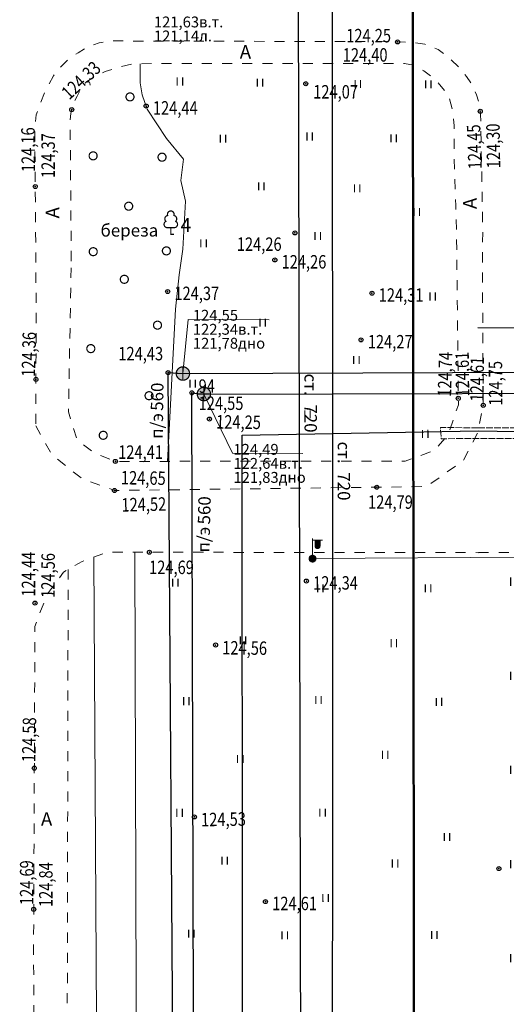
# Model space of a CAD drawing. Units: millimetres. Extents: x 1310848 to 1311952, y 474798 to 476602.
# Drawn here: x 1311010 to 1311047, y 475198 to 475272 of the extents above; entities that cross this region are included whole.
import ezdxf

# ---------------------------------------------------------------- set-up
doc = ezdxf.new("R2010")
doc.units = ezdxf.units.MM
doc.header["$PDMODE"] = 32
doc.header["$PDSIZE"] = 0.3
for name, pattern in [('121_3', [1, 1, 0]), ('189_2', [3, 1.5, -1.5]), ('24', [3, 1.5, -1.5]), ('Cплошная_0_50', [0])]:
    doc.linetypes.add(name, pattern=pattern)
doc.layers.get('0').update_dxf_attribs({"linetype": 'CONTINUOUS'})
for name, color, linetype in [('14_Красные линии линейные (без архива)', 7, 'CONTINUOUS'), ('Водопроводы', 7, 'CONTINUOUS'), ('Дороги', 7, 'CONTINUOUS'), ('Канализации бытовые', 7, 'CONTINUOUS'), ('Ливневые канализации', 7, 'CONTINUOUS'), ('низкого напряжения', 7, 'CONTINUOUS'), ('Растительность', 7, 'CONTINUOUS'), ('Рельеф', 7, 'CONTINUOUS'), ('Теплотрассы', 7, 'CONTINUOUS')]:
    doc.layers.add(name, color=color, linetype=linetype)
doc.styles.add('Bm431', font='bm431_.ttf', dxfattribs={"height": 1})
doc.styles.add('d431', font='d431_.ttf', dxfattribs={"width": 0.8, "height": 1})
doc.linetypes.add('119_3', pattern='A,4,[130,ltypeshp.shx,S=0.4802,R=51,X=-0.3732,Y=0.3022],1e-05,[130,ltypeshp.shx,S=0.4802,R=-51,X=-0.3732,Y=-0.3022],-2,8,-2,[130,ltypeshp.shx,S=0.4802,R=129,X=0.3732,Y=0.3022],1e-05,[130,ltypeshp.shx,S=0.4802,R=-129,X=0.3732,Y=-0.3022],4', length=20.00002)
doc.linetypes.add('122kn', pattern='A,4,-2,1.6,-0.4,["Кн",Bm431,S=2,R=0,X=0,Y=-1],-4.4,1.6,-2,8,-2,4', length=30)
doc.linetypes.add('122t2t', pattern='A,4,-2,1.8,-0.4,["2Т",Bm431,S=2,R=0,X=0,Y=-1],-4,1.8,-2,8,-2,4', length=30)
doc.linetypes.add('122v', pattern='A,4,-2,2.6,-0.4,["В",Bm431,S=2,R=0,X=0,Y=-1],-2.4,2.6,-2,8,-2,4', length=30)
doc.linetypes.add('210_1', pattern='A,0,-2.5,[133,ltypeshp.shx,S=0.75,R=0,X=0,Y=0],-2.5', length=5)
doc.linetypes.add('366', pattern='A,0,[133,ltypeshp.shx,S=0.07,R=0,X=0,Y=0],1e-05,[133,ltypeshp.shx,S=0.03,R=0,X=0.04,Y=0],-1.5', length=1.50001)

# ---------------------------------------------------------------- blocks, each defined once
blk = doc.blocks.new('117_2k_колодцы_см_канализ')
at = {"true_color": 0xffffff}
blk.add_hatch(color=7, dxfattribs=at).paths.add_polyline_path([(-0.38, 0.92), (-0.71, 0.71), (-0.92, 0.38), (-1, 0), (-0.92, -0.38), (-0.71, -0.71), (-0.38, -0.92), (0, -1), (0.38, -0.92), (0.71, -0.71), (0.92, -0.38), (1, 0), (0.92, 0.38), (0.71, 0.71), (0.38, 0.92), (0, 1), (0, 1)])
at = {"color": 7, "linetype": 'Continuous', "lineweight": 0, "const_width": 0.18, "flags": 128}
blk.add_lwpolyline([(0, 1), (0.27, 0.96), (0.52, 0.85), (0.73, 0.68), (0.89, 0.46), (0.98, 0.2), (1, -0.07), (0.94, -0.33), (0.82, -0.58), (0.63, -0.78), (0.4, -0.92), (0.14, -0.99), (-0.14, -0.99), (-0.4, -0.92), (-0.63, -0.78), (-0.82, -0.58), (-0.94, -0.33), (-1, -0.07), (-0.98, 0.2), (-0.89, 0.46), (-0.73, 0.68), (-0.52, 0.85), (-0.27, 0.96), (0, 1)], close=True, dxfattribs=at)
for points in [[(-1, 0), (1, 0)], [(0, 1), (0, -1)]]:
    blk.add_lwpolyline(points, dxfattribs=at)
at = {"color": 7, "linetype": 'Continuous', "lineweight": 0, "true_color": 0xffffff, "flags": 128}
blk.add_lwpolyline([(0, 1), (-0.38, 0.92), (-0.71, 0.71), (-0.92, 0.38), (-1, 0), (-0.92, -0.38), (-0.71, -0.71), (-0.38, -0.92), (0, -1), (0.38, -0.92), (0.71, -0.71), (0.92, -0.38), (1, 0), (0.92, 0.38), (0.71, 0.71), (0.38, 0.92), (0, 1)], close=True, dxfattribs=at)
at = {"color": 7, "flags": 1}
for tag in ['Y', 'X', 'Отметка верха трубы', 'Отметка верха трубы 2', 'Отметка верха трубы 3', 'Организация выполнившая работу', 'Отметка', 'Отметка земли', 'Отметка люка колодца', 'Отметка лотка', 'Отметка лотка 2', 'Отметка лотка 3', 'Отметка дна', 'Организация', 'Наименование (доп.)', 'Имя объекта CREDO-III', 'Код объекта CREDO-III', 'Внутренний номер заявки', 'Владелец']:
    blk.add_attdef(tag, (0, 0), '', height=2.5, dxfattribs=at)
blk = doc.blocks.new('110_3a_фонарь_эл_жб_ст_кр')
at = {"true_color": 0xffffff}
blk.add_hatch(color=7, dxfattribs=at).paths.add_polyline_path([(1.1, 2.75), (0.4, 2.75), (0.4, 1.86), (0.46, 1.65), (0.64, 1.52), (0.86, 1.52), (1.04, 1.65), (1.1, 1.86)])
h = blk.add_hatch(color=7, dxfattribs=at)
h.paths.add_polyline_path([(-0.25, 0.43), (-0.43, 0.25), (-0.5, 0), (-0.43, -0.25), (-0.25, -0.43), (0, -0.5), (0.25, -0.43), (0.43, -0.25), (0.5, 0), (0.43, 0.25), (0.25, 0.43), (0, 0.5), (0, 0.5)])
h.paths.add_polyline_path([(-0.09, -0.05), (-0.09, 0.05), (0, 0.1), (0.09, 0.05), (0.09, -0.05), (0, -0.1)], flags=16)
blk.add_hatch(color=7).paths.add_polyline_path([(0.09, -0.05), (0.09, 0.05), (0, 0.1), (-0.09, 0.05), (-0.09, -0.05), (0, -0.1)])
at = {"color": 7, "linetype": 'Continuous', "lineweight": 0, "const_width": 0.18, "flags": 128}
for points in [[(0, 0.5), (0, 3)], [(0, 2.75), (1.5, 2.75)]]:
    blk.add_lwpolyline(points, dxfattribs=at)
at = {"color": 7, "linetype": 'Continuous', "lineweight": 0, "flags": 128}
for points, const_width in [([(0.4, 2.75), (0.4, 1.86), (0.43, 1.71), (0.53, 1.58), (0.67, 1.51), (0.83, 1.51), (0.97, 1.58), (1.07, 1.71), (1.1, 1.86), (1.1, 2.75), (0.4, 2.75)], 0.18), ([(0, 0.5), (0.19, 0.46), (0.35, 0.35), (0.46, 0.19), (0.5, 0), (0.46, -0.19), (0.35, -0.35), (0.19, -0.46), (0, -0.5), (-0.19, -0.46), (-0.35, -0.35), (-0.46, -0.19), (-0.5, 0), (-0.46, 0.19), (-0.35, 0.35), (-0.19, 0.46), (0, 0.5)], 0.18), ([(0.09, -0.05), (0.1, 0.03), (0.05, 0.09), (-0.03, 0.1), (-0.09, 0.05), (-0.1, -0.03), (-0.05, -0.09), (0.03, -0.1), (0.09, -0.05)], 0.1)]:
    blk.add_lwpolyline(points, close=True, dxfattribs=dict(at, const_width=const_width))
at = {"color": 7, "linetype": 'Continuous', "lineweight": 0, "true_color": 0xffffff, "flags": 128}
for points in [[(1.1, 2.75), (0.4, 2.75), (0.4, 1.86), (0.46, 1.65), (0.64, 1.52), (0.86, 1.52), (1.04, 1.65), (1.1, 1.86), (1.1, 2.75)], [(0, 0.5), (-0.25, 0.43), (-0.43, 0.25), (-0.5, 0), (-0.43, -0.25), (-0.25, -0.43), (0, -0.5), (0.25, -0.43), (0.43, -0.25), (0.5, 0), (0.43, 0.25), (0.25, 0.43), (0, 0.5)]]:
    blk.add_lwpolyline(points, close=True, dxfattribs=at)
at = {"color": 7, "linetype": 'Continuous', "lineweight": 0, "flags": 128}
blk.add_lwpolyline([(0.09, -0.05), (0.09, 0.05), (0, 0.1), (-0.09, 0.05), (-0.09, -0.05), (0, -0.1), (0.09, -0.05)], close=True, dxfattribs=at)
at = {"color": 7, "flags": 1}
for tag in ['Y', 'X', 'Отметка', 'Имя объекта CREDO-III', 'Код объекта CREDO-III']:
    blk.add_attdef(tag, (0, 0), '', height=2.5, dxfattribs=at)
blk = doc.blocks.new('401_2_раст_трав_луговая')
at = {"color": 7, "linetype": 'Continuous', "lineweight": 0, "const_width": 0.18, "flags": 128}
for points in [[(0, 0), (0, 1.2)], [(0.8, 0), (0.8, 1.2)]]:
    blk.add_lwpolyline(points, dxfattribs=at)
at = {"color": 7, "flags": 1}
for tag in ['Y', 'X', 'Отметка', 'Имя объекта CREDO-III', 'Код объекта CREDO-III']:
    blk.add_attdef(tag, (0, 0), '', height=2.5, dxfattribs=at)
blk = doc.blocks.new('369_2_леса_угнет_низкоросл')
at = {"color": 7, "linetype": 'Continuous', "lineweight": 0, "const_width": 0.18, "flags": 128}
blk.add_lwpolyline([(0, 0.6), (0.21, 0.56), (0.39, 0.46), (0.52, 0.3), (0.59, 0.1), (0.59, -0.1), (0.52, -0.3), (0.39, -0.46), (0.21, -0.56), (0, -0.6), (-0.21, -0.56), (-0.39, -0.46), (-0.52, -0.3), (-0.59, -0.1), (-0.59, 0.1), (-0.52, 0.3), (-0.39, 0.46), (-0.21, 0.56), (0, 0.6)], close=True, dxfattribs=at)
at = {"color": 7, "flags": 1}
for tag in ['Y', 'X', 'Отметка', 'Имя объекта CREDO-III', 'Код объекта CREDO-III']:
    blk.add_attdef(tag, (0, 0), '', height=2.5, dxfattribs=at)
blk = doc.blocks.new('367_4_породы_лиственные')
at = {"color": 7, "linetype": 'Continuous', "lineweight": 0, "const_width": 0.18, "flags": 128}
blk.add_lwpolyline([(-0.51, 0.99), (0.51, 0.99), (0.7, 1.03), (0.86, 1.14), (0.97, 1.29), (1.01, 1.48), (0.98, 1.67), (0.88, 1.83), (0.73, 1.95), (0.84, 2.09), (0.89, 2.28), (0.87, 2.46), (0.78, 2.63), (0.64, 2.75), (0.46, 2.81), (0.5, 3), (0.46, 3.19), (0.35, 3.35), (0.19, 3.46), (0, 3.5), (-0.19, 3.46), (-0.35, 3.35), (-0.46, 3.19), (-0.5, 3), (-0.46, 2.81), (-0.64, 2.75), (-0.78, 2.63), (-0.87, 2.46), (-0.89, 2.28), (-0.84, 2.09), (-0.73, 1.95), (-0.88, 1.83), (-0.98, 1.67), (-1.01, 1.48), (-0.97, 1.29), (-0.86, 1.14), (-0.7, 1.03), (-0.51, 0.99)], close=True, dxfattribs=at)
blk.add_lwpolyline([(0.5, 0), (0, 0), (0, 0.99)], dxfattribs=at)
at = {"color": 7, "flags": 1}
for tag in ['Y', 'X', 'Отметка', 'Имя объекта CREDO-III', 'Код объекта CREDO-III', 'Высота', 'Порода']:
    blk.add_attdef(tag, (0, 0), '', height=2.5, dxfattribs=at)

msp = doc.modelspace()

# ---------------------------------------------------------------- hatches: boundary and pattern name
at = {"layer": 'Растительность'}
h = msp.add_hatch(dxfattribs=at)
h.set_pattern_fill('401_1', style=0, pattern_type=0)
h.set_pattern_definition([(90, (1311144.9043, 475208.4126), (-3.5, 3.5), [0.6, -6.4]), (90, (1311145.3043, 475208.4126), (-3.5, 3.5), [0.6, -6.4])])
h.paths.add_polyline_path([(1311264.161, 475232.155), (1311262.469, 475232.238), (1311240.026, 475231.763), (1311232.696, 475233.742), (1311215.46, 475230.791), (1311200.384, 475232.128), (1311052.163, 475231.877), (1311044.507, 475231.876), (1311044.566, 475124.323), (1311052.172, 475124.331), (1311052.091, 475165.239), (1311051.986, 475215.631), (1311051.991, 475215.631), (1311263.988, 475216.052)])

# ---------------------------------------------------------------- linework, layer by layer
at = {"layer": '14_Красные линии линейные (без архива)', "color": 16, "linetype": 'Cплошная_0_50', "lineweight": 50, "ltscale": 0.5, "true_color": 0x800000, "flags": 128}
msp.add_lwpolyline([(1311039.145, 475711.366), (1311471.895, 475711.84), (1311471.895, 475711.84), (1311471.908, 475700.59), (1311472.602, 475063.862), (1311434.33, 475063.83), (1311434.33, 475059.306), (1311434.33, 475059.306), (1311039.823, 475058.879), (1311039.85, 475067.876), (1311039.85, 475067.876), (1311039.158, 475700.116), (1311039.145, 475711.366)], dxfattribs=at)
at = {"layer": 'Водопроводы', "color": 98, "linetype": '122v', "lineweight": 30, "ltscale": 0.5, "true_color": 0x005500, "flags": 128}
for points in [[(1311031.45, 475124.308), (1311031.067, 475297.127)], [(1311033.883, 475124.311), (1311033.573, 475164.264), (1311033.673, 475208.546), (1311033.673, 475208.546), (1311033.637, 475297.12)], [(1311044.459, 475248.628), (1311140.241, 475248.603), (1311264.3, 475248.599), (1311286.307, 475248.875), (1311436.551, 475248.842), (1311480.366, 475247.872)]]:
    msp.add_lwpolyline(points, dxfattribs=at)
at = {"layer": 'Дороги', "color": 7, "linetype": '24', "lineweight": 20, "ltscale": 0.5, "flags": 128}
msp.add_lwpolyline([(1311011.576, 475241.311), (1311012.758, 475239.167), (1311015.017, 475237.384), (1311017.435, 475236.495), (1311040.649, 475236.787), (1311043.376, 475238.727), (1311044.466, 475240.836), (1311044.468, 475240.913), (1311044.854, 475242.824), (1311044.799, 475252.003), (1311044.816, 475255.991), (1311044.661, 475264.461), (1311044.586, 475265.128), (1311044.363, 475265.926), (1311044.058, 475266.642), (1311043.62, 475267.278), (1311043.059, 475267.977), (1311042.243, 475268.725), (1311041.507, 475269.296), (1311040.509, 475269.69), (1311039.389, 475269.837), (1311037.108, 475269.876), (1311017.086, 475269.925), (1311016.304, 475269.781), (1311015.499, 475269.531), (1311014.736, 475269.041), (1311014.106, 475268.667), (1311013.281, 475267.822), (1311012.895, 475267.342), (1311012.284, 475266.21), (1311011.925, 475265.33), (1311011.619, 475264.433), (1311011.504, 475263.645), (1311011.611, 475249.749), (1311011.576, 475241.311)], close=True, dxfattribs=at)
at = {"layer": 'Дороги', "color": 7, "linetype": '189_2', "lineweight": 20, "ltscale": 0.5, "flags": 128}
msp.add_lwpolyline([(1311014.222, 475253.562), (1311014.13, 475264.054), (1311014.18, 475264.536), (1311014.344, 475265.182), (1311014.648, 475265.829), (1311014.952, 475266.426), (1311015.37, 475266.921), (1311015.966, 475267.276), (1311016.739, 475267.658), (1311017.792, 475267.976), (1311018.705, 475268.192), (1311020.265, 475268.257), (1311038.998, 475268.24), (1311039.67, 475268.119), (1311040.444, 475267.694), (1311040.984, 475267.292), (1311041.483, 475266.834), (1311042.288, 475265.854), (1311042.577, 475264.764), (1311042.682, 475263.611), (1311042.684, 475261.676), (1311042.727, 475259.782), (1311042.812, 475257.695), (1311042.865, 475255.767), (1311043.007, 475242.869), (1311042.242, 475240.647), (1311041.231, 475239.471), (1311039.061, 475238.686), (1311036.808, 475238.683), (1311017.497, 475238.659), (1311015.945, 475239.274), (1311014.657, 475240.24), (1311014.008, 475242.355), (1311014.222, 475253.562)], close=True, dxfattribs=at)
for points in [[(1311011.689, 475132.977), (1311011.483, 475169.825), (1311011.417, 475203.02), (1311011.514, 475226.384), (1311011.834, 475227.265), (1311012.449, 475228.808), (1311013.644, 475230.419), (1311015.019, 475231.228), (1311016.921, 475231.91), (1311044.474, 475231.873)], [(1311044.507, 475231.876), (1311098.362, 475231.883), (1311161.752, 475232.025), (1311200.403, 475232.128)], [(1311013.986, 475230.62), (1311013.922, 475197.459), (1311013.936, 475176.286), (1311013.993, 475136.814), (1311013.962, 475124.289)]]:
    msp.add_lwpolyline(points, dxfattribs=at)
at = {"layer": 'Канализации бытовые', "color": 18, "linetype": '122kn', "lineweight": 30, "ltscale": 0.5, "true_color": 0x550000, "flags": 128}
for points in [[(1311022.275, 475124.298), (1311021.421, 475245.263), (1311022.519, 475245.193), (1311483.998, 475246.903), (1311483.994, 475248.019), (1311483.277, 475574.412)], [(1311023.512, 475124.3), (1311023.189, 475243.759), (1311024.08, 475243.67), (1311485.451, 475244.843), (1311485.448, 475246.101), (1311484.25, 475574.427)]]:
    msp.add_lwpolyline(points, dxfattribs=at)
at = {"layer": 'Канализации бытовые', "color": 7, "linetype": 'Cплошная_0_50', "lineweight": 9, "ltscale": 0.5, "flags": 128}
for points in [[(1311022.519, 475245.193), (1311022.923, 475249.216), (1311028.924, 475249.195)], [(1311024.08, 475243.67), (1311026.204, 475239.271), (1311031.449, 475239.25)]]:
    msp.add_lwpolyline(points, dxfattribs=at)
at = {"layer": 'низкого напряжения', "color": 1, "linetype": '119_3', "lineweight": 20, "ltscale": 0.5, "true_color": 0xff0000, "flags": 128}
msp.add_lwpolyline([(1311032.147, 475231.435), (1311063.44, 475231.629), (1311098.471, 475231.534), (1311127.633, 475231.486), (1311161.836, 475231.655), (1311187.483, 475231.59), (1311184.656, 475263.903), (1311184.654, 475265.918)], dxfattribs=at)
at = {"layer": 'Растительность', "color": 7, "linetype": '366', "lineweight": 20, "ltscale": 0.5, "flags": 128}
msp.add_lwpolyline([(1311019.336, 475268.219), (1311019.33, 475266.813), (1311019.491, 475265.912), (1311019.873, 475264.845), (1311021.303, 475262.673), (1311022.554, 475261.142), (1311022.376, 475259.538), (1311022.707, 475258.015), (1311022.505, 475254.433), (1311022.237, 475252.539), (1311021.969, 475249.969), (1311021.373, 475238.664)], dxfattribs=at)
at = {"layer": 'Растительность', "color": 7, "linetype": '210_1', "lineweight": 20, "ltscale": 0.5, "flags": 128}
for points in [[(1311019.273, 475124.295), (1311019.264, 475124.997), (1311018.941, 475231.908)], [(1311016.522, 475124.292), (1311015.896, 475231.543)]]:
    msp.add_lwpolyline(points, dxfattribs=at)
at = {"layer": 'Рельеф', "color": 7}
for p in [(1311038.483, 475269.853, 124.4), (1311038.483, 475269.853, 124.25), (1311031.658, 475266.742, 124.07), (1311014.251, 475264.817, 124.33), (1311019.788, 475265.083, 124.44), (1311044.635, 475264.696, 124.45), (1311044.635, 475264.696, 124.3), (1311011.539, 475259.1, 124.16), (1311011.539, 475259.1, 124.37), (1311030.849, 475255.648, 124.26), (1311029.356, 475253.638, 124.26), (1311021.386, 475251.292, 124.37), (1311036.582, 475251.168, 124.31), (1311035.771, 475247.697, 124.27), (1311021.421, 475245.263, 124.435), (1311011.59, 475244.753, 124.36), (1311023.189, 475243.759, 124.552), (1311043, 475243.35, 124.74), (1311043, 475243.35, 124.61), (1311044.854, 475242.824, 124.61), (1311044.854, 475242.824, 124.75), (1311024.496, 475241.808, 124.25), (1311017.497, 475238.659, 124.41), (1311036.94, 475236.74, 124.79), (1311017.435, 475236.495, 124.52), (1311017.435, 475236.495, 124.65), (1311020.029, 475231.906, 124.69), (1311031.704, 475229.76, 124.34), (1311011.521, 475228.123, 124.44), (1311011.521, 475228.123, 124.56), (1311024.952, 475225.007, 124.56), (1311011.47, 475215.847, 124.58), (1311023.374, 475212.22, 124.53), (1311046.017, 475208.381, 124.58), (1311011.427, 475205.355, 124.69), (1311011.427, 475205.355, 124.84), (1311028.66, 475205.924, 124.61)]:
    msp.add_point(p, dxfattribs=at)
at = {"layer": 'Теплотрассы', "color": 7, "linetype": '122t2t', "lineweight": 30, "ltscale": 0.5, "flags": 128}
for points in [[(1311026.994, 475124.304), (1311026.924, 475240.61), (1311044.466, 475240.941)], [(1311044.466, 475240.941), (1311054.308, 475240.752), (1311174.215, 475240.734), (1311185.642, 475240.768), (1311205.531, 475240.779), (1311216.958, 475240.813), (1311264.253, 475240.723), (1311471.85, 475241.114)]]:
    msp.add_lwpolyline(points, dxfattribs=at)
at = {"layer": 'Теплотрассы', "color": 7, "linetype": '121_3', "lineweight": 0, "ltscale": 0.5, "flags": 128}
msp.add_lwpolyline([(1311044.466, 475241.15), (1311054.307, 475241.152), (1311054.309, 475240.352), (1311044.503, 475240.371), (1311044.503, 475240.368), (1311041.726, 475240.342), (1311041.667, 475241.193), (1311044.466, 475241.15)], close=True, dxfattribs=at)

# ---------------------------------------------------------------- block references
at = {"layer": 'Канализации бытовые', "color": 7, "linetype": 'Continuous', "xscale": 0.5, "yscale": 0.5, "rotation": 0.062635}
for p in [(1311022.519, 475245.193, 101.324), (1311024.08, 475243.67, 101.324)]:
    msp.add_blockref('117_2k_колодцы_см_канализ', p, dxfattribs=at)
at = {"layer": 'низкого напряжения', "color": 7, "linetype": 'Continuous', "xscale": 0.5, "yscale": 0.5, "rotation": 0.062635}
msp.add_blockref('110_3a_фонарь_эл_жб_ст_кр', (1311032.16, 475231.428), dxfattribs=at)
at = {"layer": 'Растительность', "color": 7, "linetype": 'Continuous', "xscale": 0.5, "yscale": 0.5, "rotation": 0.062635}
for name, p in [('401_2_раст_трав_луговая', (1311022.097, 475266.611)), ('401_2_раст_трав_луговая', (1311028.055, 475266.528)), ('401_2_раст_трав_луговая', (1311035.331, 475266.416)), ('401_2_раст_трав_луговая', (1311040.571, 475266.392)), ('369_2_леса_угнет_низкоросл', (1311018.586, 475265.767)), ('401_2_раст_трав_луговая', (1311025.305, 475262.365)), ('401_2_раст_трав_луговая', (1311031.743, 475262.522)), ('401_2_раст_трав_луговая', (1311038, 475262.379)), ('369_2_леса_угнет_низкоросл', (1311015.844, 475261.382)), ('369_2_леса_угнет_низкоросл', (1311020.968, 475261.282)), ('401_2_раст_трав_луговая', (1311028.154, 475258.807)), ('401_2_раст_трав_луговая', (1311035.28, 475258.666)), ('369_2_леса_угнет_низкоросл', (1311018.489, 475257.637)), ('401_2_раст_трав_луговая', (1311039.715, 475256.908)), ('367_4_породы_лиственные', (1311021.62, 475255.54)), ('401_2_раст_трав_луговая', (1311023.858, 475254.569)), ('401_2_раст_трав_луговая', (1311032.349, 475255.125)), ('369_2_леса_угнет_низкоросл', (1311015.852, 475254.255)), ('369_2_леса_угнет_низкоросл', (1311021.293, 475254.314)), ('369_2_леса_угнет_низкоросл', (1311018.162, 475252.2)), ('401_2_раст_трав_луговая', (1311040.9, 475250.623)), ('401_2_раст_трав_луговая', (1311028.258, 475248.68)), ('369_2_леса_угнет_низкоросл', (1311020.631, 475248.79)), ('369_2_леса_угнет_низкоросл', (1311015.672, 475247.047)), ('401_2_раст_трав_луговая', (1311035.226, 475245.902)), ('401_2_раст_трав_луговая', (1311023.048, 475244.138)), ('369_2_леса_угнет_низкоросл', (1311020.004, 475243.545)), ('401_2_раст_трав_луговая', (1311031.587, 475241.862)), ('369_2_леса_угнет_низкоросл', (1311016.595, 475240.602)), ('401_2_раст_трав_луговая', (1311040.34, 475240.407)), ('401_2_раст_трав_луговая', (1311021.762, 475229.343)), ('401_2_раст_трав_луговая', (1311032.542, 475228.918)), ('401_2_раст_трав_луговая', (1311040.554, 475228.926)), ('401_2_раст_трав_луговая', (1311026.792, 475225.051)), ('401_2_раст_трав_луговая', (1311038.009, 475224.845)), ('401_2_раст_трав_луговая', (1311022.573, 475220.53)), ('401_2_раст_трав_луговая', (1311032.405, 475220.614)), ('401_2_раст_трав_луговая', (1311041.364, 475220.478)), ('401_2_раст_трав_луговая', (1311037.363, 475216.541)), ('401_2_раст_трав_луговая', (1311026.583, 475216.238)), ('401_2_раст_трав_луговая', (1311022.072, 475212.227)), ('401_2_раст_трав_луговая', (1311032.706, 475212.238)), ('401_2_раст_трав_луговая', (1311041.958, 475210.427)), ('401_2_раст_трав_луговая', (1311025.426, 475208.661)), ('401_2_раст_трав_луговая', (1311038.1, 475208.457)), ('401_2_раст_трав_луговая', (1311032.931, 475205.902)), ('401_2_раст_трав_луговая', (1311022.956, 475203.237)), ('401_2_раст_трав_луговая', (1311029.896, 475203.125)), ('401_2_раст_трав_луговая', (1311041.024, 475203.138))]:
    msp.add_blockref(name, p, dxfattribs=at)

# ---------------------------------------------------------------- texts
at = {"layer": 'Водопроводы', "color": 7, "char_height": 0.9226, "attachment_point": 7}
for s, insert, rotation in [('{\\fBm431|c0|b0|i0;\\l\\C0;ст.}', (1311031.556, 475245.189), 270.12715), ('{\\fBm431|c0|b0|i0;\\l\\C0;720}', (1311031.558, 475242.9), 270.12715), ('{\\fBm431|c0|b0|i0;\\l\\C0;ст.}', (1311034.035, 475240.136), 270.02318), ('{\\fBm431|c0|b0|i0;\\l\\C0;720}', (1311034.032, 475237.847), 270.02318)]:
    msp.add_mtext(s, dxfattribs=dict(at, insert=insert, rotation=rotation))
at = {"layer": 'Дороги', "color": 7, "char_height": 1.0101, "attachment_point": 7}
for s, insert, rotation in [('{\\fArial|c1|b0|i1;\\l\\C0;А}', (1311026.751, 475268.616), 359.83725), ('{\\fArial|c1|b0|i1;\\l\\C0;А}', (1311044.366, 475257.422), 89.28601), ('{\\fArial|c1|b0|i1;\\l\\C0;А}', (1311013.322, 475256.728), 89.28601), ('{\\fArial|c204|b0|i1;\\l\\C0;А}', (1311011.966, 475211.565), 0.06264)]:
    msp.add_mtext(s, dxfattribs=dict(at, insert=insert, rotation=rotation))
at = {"layer": 'Канализации бытовые', "color": 7, "attachment_point": 7}
for s, insert, char_height, rotation in [('{\\fBm431|c0|b0|i0;\\l\\C0;124,55}', (1311023.257, 475249.12), 0.80727, 0.06264), ('{\\fBm431|c0|b0|i0;\\l\\C0;122,34в.т.}', (1311023.259, 475248.078), 0.80727, 0.06264), ('{\\fBm431|c0|b0|i0;\\l\\C0;121,78дно}', (1311023.26, 475247.037), 0.80727, 0.06264), ('{\\fBm431|c0|b0|i0;\\l\\C0;560}', (1311021.053, 475242.419), 0.9226, 89.23743), ('{\\fBm431|c0|b0|i0;\\l\\C0;п/э}', (1311021.022, 475240.333), 0.9226, 89.23743), ('{\\fBm431|c0|b0|i0;\\l\\C0;124,49}', (1311026.277, 475239.15), 0.80727, 0.06264), ('{\\fBm431|c0|b0|i0;\\l\\C0;122,64в.т.}', (1311026.279, 475238.106), 0.80727, 0.06264), ('{\\fBm431|c0|b0|i0;\\l\\C0;121,83дно}', (1311026.28, 475237.064), 0.80727, 0.06264), ('{\\fBm431|c0|b0|i0;\\l\\C0;560}', (1311024.546, 475233.963), 0.9226, 88.61959), ('{\\fBm431|c0|b0|i0;\\l\\C0;п/э}', (1311024.493, 475231.877), 0.9226, 88.61959)]:
    msp.add_mtext(s, dxfattribs=dict(at, insert=insert, char_height=char_height, rotation=rotation))
at = {"layer": 'Ливневые канализации', "color": 7, "char_height": 0.80727, "attachment_point": 7, "rotation": 0.06264}
for s, insert in [('{\\fBm431|c0|b0|i0;\\l\\C0;121,63в.т.}', (1311020.362, 475270.93)), ('{\\fBm431|c0|b0|i0;\\l\\C0;121,14л.}', (1311020.363, 475269.889))]:
    msp.add_mtext(s, dxfattribs=dict(at, insert=insert))
at = {"layer": 'Растительность', "color": 7, "attachment_point": 7, "rotation": 0.06264}
for s, insert, char_height in [('{\\fBm431|c0|b0|i0;\\l\\C0;4}', (1311022.348, 475255.713), 1.03792), ('{\\fBm431|c0|b0|i0;\\l\\C0;береза}', (1311016.396, 475255.377), 0.9226)]:
    msp.add_mtext(s, dxfattribs=dict(at, insert=insert, char_height=char_height))
at = {"layer": 'Рельеф', "color": 7, "style": 'd431', "width": 0.8}
for s, p in [('124,25', (1311034.667, 475269.82, 124.25)), ('124,40', (1311034.409, 475268.389, 124.4)), ('124,07', (1311032.209, 475265.643, 124.07)), ('124,44', (1311020.288, 475264.447, 124.44)), ('124,26', (1311026.53, 475254.314, 124.26)), ('124,26', (1311029.856, 475253.002, 124.26)), ('124,37', (1311021.886, 475250.655, 124.37)), ('124,31', (1311037.082, 475250.531, 124.31)), ('124,27', (1311036.271, 475247.06, 124.27)), ('124,43', (1311017.717, 475246.175, 124.435)), ('94', (1311023.689, 475243.759, 124.552)), ('124,55', (1311023.689, 475242.485, 124.552)), ('124,41', (1311017.706, 475238.85, 124.41)), ('124,79', (1311036.289, 475235.134, 124.79)), ('124,69', (1311020.005, 475230.281, 124.69)), ('124,34', (1311032.204, 475229.124, 124.34)), ('124,61', (1311029.16, 475205.287, 124.61))]:
    msp.add_text(s, height=1, dxfattribs=at).set_placement(p)
for s, rotation, p in [('124,33', 43.01123, (1311014.071, 475265.499, 124.33)), ('124,16', 90.56491, (1311011.528, 475260.175, 124.16)), ('124,45', 92.10546, (1311044.751, 475260.407, 124.45)), ('124,30', 90.88398, (1311046.125, 475260.464, 124.3)), ('124,37', 89.868, (1311012.996, 475259.732, 124.37)), ('124,36', 88.59884, (1311011.52, 475244.944, 124.36)), ('124,74', 88.20812, (1311042.461, 475243.456, 124.74)), ('124,61', 90.67435, (1311043.82, 475243.49, 124.61)), ('124,61', 89.5503, (1311044.887, 475243.108, 124.61)), ('124,75', 90.44628, (1311046.285, 475242.8, 124.75)), ('124,25', 359.22288, (1311024.983, 475241.108, 124.25)), ('124,65', 359.14505, (1311017.904, 475236.954, 124.65)), ('124,52', 1.27667, (1311017.959, 475234.924, 124.52)), ('124,44', 90.03881, (1311011.535, 475228.609, 124.44)), ('124,56', 89.72027, (1311012.985, 475228.511, 124.56)), ('124,56', 359.29562, (1311025.44, 475224.307, 124.56)), ('124,58', 88.87893, (1311011.548, 475216.288, 124.58)), ('124,53', 0.89601, (1311023.88, 475211.52, 124.53)), ('124,69', 89.91685, (1311011.399, 475205.666, 124.69)), ('124,84', 89.91372, (1311012.825, 475205.519, 124.84))]:
    msp.add_text(s, height=1, rotation=rotation, dxfattribs=at).set_placement(p)

doc.saveas('drawing.dxf')
